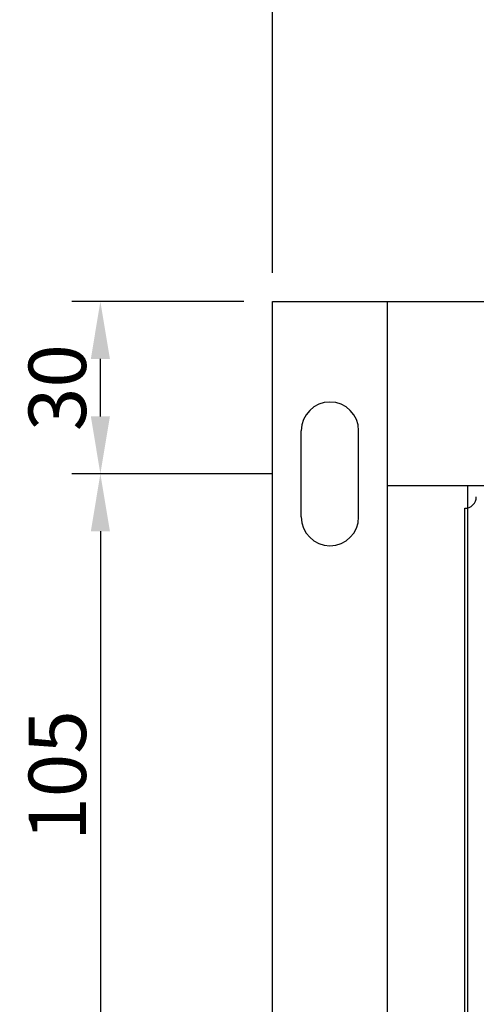
# Model space of a CAD drawing. Extents: x -200 to 707, y -25 to 473.
# Drawn here: x -200 to -120, y 124 to 295 of the extents above; entities that cross this region are included whole.
import ezdxf

# ---------------------------------------------------------------- set-up
doc = ezdxf.new("R2010")
doc.units = 0
doc.layers.get('0').update_dxf_attribs({"linetype": 'CONTINUOUS'})
doc.layers.get('DEFPOINTS').update_dxf_attribs({"linetype": 'CONTINUOUS'})
doc.layers.add('DIM', color=3, linetype='CONTINUOUS')
doc.layers.add('PART', color=7, linetype='CONTINUOUS')
doc.styles.add('DAYUSP', font='SIMPLEX.shx', dxfattribs={"bigfont": 'chineset.shx'})
doc.styles.get("Standard").update_dxf_attribs({"font": 'simplex.shx', "bigfont": 'chineset.shx'})
doc.dimstyles.get("Standard").update_dxf_attribs({"dimtxt": 0.18, "dimasz": 0.18, "dimexe": 0.18, "dimexo": 0.0625, "dimgap": 0.09, "dimtad": 0, "dimtih": 1, "dimtoh": 1, "dimdec": 4, "dimzin": 0, "dimdsep": 46, "dimtxsty": 'Standard', "dimcen": 0.09, "dimadec": 0, "dimazin": 0, "dimtfac": 1, "dimtdec": 4, "dimtofl": 0, "dimtmove": 0, "dimatfit": 3, "dimfxl": 0, "dimtolj": 1, "dimtzin": 0, "dimarcsym": 0})

# ---------------------------------------------------------------- blocks, each defined once
blk = doc.blocks.new('*D0')
at = {"layer": 'DEFPOINTS', "color": 0}
for p in [(-150.82, 215.91), (-185.82, 110.91), (-150.82, 110.91)]:
    blk.add_point(p, dxfattribs=at)
at = {"layer": 'DIM', "color": 0, "lineweight": -2}
for p, q in [((-155.82, 215.91), (-190.82, 215.91)), ((-185.82, 205.91), (-185.82, 120.91)), ((-155.82, 110.91), (-190.82, 110.91))]:
    blk.add_line(p, q, dxfattribs=at)
at = {"layer": 'DIM', "color": 0}
for points in [[(-187.48, 205.91), (-184.15, 205.91), (-185.82, 215.91)], [(-187.48, 120.91), (-184.15, 120.91), (-185.82, 110.91)]]:
    blk.add_solid(points, dxfattribs=at)
at = {"layer": 'DIM', "color": 0, "insert": (-193.32, 163.41), "char_height": 10, "attachment_point": 5, "rotation": 90, "style": 'DAYUSP'}
blk.add_mtext('\\A1;105', dxfattribs=at)
blk = doc.blocks.new('*D2')
at = {"layer": 'DEFPOINTS', "color": 0}
for p in [(294.18, 335.91), (-155.82, 245.91), (294.18, 245.91)]:
    blk.add_point(p, dxfattribs=at)
at = {"layer": 'DIM', "color": 0, "lineweight": -2}
for p, q in [((-155.82, 250.91), (-155.82, 340.91)), ((294.18, 250.91), (294.18, 340.91)), ((-145.82, 335.91), (284.18, 335.91))]:
    blk.add_line(p, q, dxfattribs=at)
at = {"layer": 'DIM', "color": 0}
for points in [[(-145.82, 337.57), (-145.82, 334.24), (-155.82, 335.91)], [(284.18, 337.57), (284.18, 334.24), (294.18, 335.91)]]:
    blk.add_solid(points, dxfattribs=at)
at = {"layer": 'DIM', "color": 0, "insert": (69.18, 343.41), "char_height": 10, "attachment_point": 5, "style": 'DAYUSP'}
blk.add_mtext('\\A1;450', dxfattribs=at)
blk = doc.blocks.new('*D12')
at = {"layer": 'DEFPOINTS', "color": 0}
for p in [(69.18, 305.91), (-155.82, 245.91), (69.18, 218.91)]:
    blk.add_point(p, dxfattribs=at)
at = {"layer": 'DIM', "color": 0, "lineweight": -2}
for p, q in [((-155.82, 250.91), (-155.82, 310.91)), ((69.18, 223.91), (69.18, 310.91)), ((-145.82, 305.91), (59.18, 305.91))]:
    blk.add_line(p, q, dxfattribs=at)
at = {"layer": 'DIM', "color": 0}
for points in [[(-145.82, 307.57), (-145.82, 304.24), (-155.82, 305.91)], [(59.18, 307.57), (59.18, 304.24), (69.18, 305.91)]]:
    blk.add_solid(points, dxfattribs=at)
at = {"layer": 'DIM', "color": 0, "insert": (-43.32, 313.41), "char_height": 10, "attachment_point": 5, "style": 'DAYUSP'}
blk.add_mtext('\\A1;225', dxfattribs=at)
blk = doc.blocks.new('*D18')
at = {"layer": 'DEFPOINTS', "color": 0}
for p in [(-185.82, 245.91), (-155.82, 245.91), (-151.82, 215.91)]:
    blk.add_point(p, dxfattribs=at)
at = {"layer": 'DIM', "color": 0, "lineweight": -2}
for p, q in [((-160.82, 245.91), (-190.82, 245.91)), ((-185.82, 225.91), (-185.82, 235.91)), ((-156.82, 215.91), (-190.82, 215.91))]:
    blk.add_line(p, q, dxfattribs=at)
at = {"layer": 'DIM', "color": 0}
for points in [[(-187.48, 235.91), (-184.15, 235.91), (-185.82, 245.91)], [(-187.48, 225.91), (-184.15, 225.91), (-185.82, 215.91)]]:
    blk.add_solid(points, dxfattribs=at)
at = {"layer": 'DIM', "color": 0, "insert": (-193.32, 230.91), "char_height": 10, "attachment_point": 5, "rotation": 90, "style": 'DAYUSP'}
blk.add_mtext('\\A1;30', dxfattribs=at)

msp = doc.modelspace()

# ---------------------------------------------------------------- linework, layer by layer
at = {"color": 0}
for p, q in [((-155.81757543, 80.90738083), (-155.81757543, 245.90738083)), ((-155.81757543, 245.90738083), (294.18242315, 245.90738083)), ((-135.81757543, 80.90738083), (-135.81757543, 245.90738083)), ((-145.81757543, 228.40738083), (-145.81757543, 228.40738083)), ((-150.81757543, 208.40738083), (-150.81757543, 223.40738083)), ((-140.81757543, 208.40738083), (-140.81757543, 223.40738083)), ((-135.81757953, 213.90738083), (274.18242315, 213.90738083)), ((-121.81757543, 105.90738083), (-121.81757543, 213.90738083)), ((-145.81757543, 203.40738083), (-145.81757543, 203.40738083))]:
    msp.add_line(p, q, dxfattribs=at)
for centre, start, end in [((-145.81757543, 223.40738083), 90, 180), ((-145.81757543, 223.40738083), 0, 90), ((-145.81757543, 208.40738083), 180, 270), ((-145.81757543, 208.40738083), 270, 0)]:
    msp.add_arc(centre, 5, start, end, dxfattribs=at)
at = {"layer": 'PART', "color": 7}
msp.add_line((-122.31757535, 109.90738083), (-122.31757535, 209.90738083), dxfattribs=at)
at = {"layer": 'PART'}
msp.add_arc((-122.31757535, 211.90738083), 2, 270, 0, dxfattribs=at)

# ---------------------------------------------------------------- dimensions: what is measured, and where the dimension line sits
at = {"layer": 'DIM', "color": 0}
for base, p2, picture, middle in [((294.1824231546, 335.9073808304), (294.1824231546, 245.9073808304), '*D2', (69.1824238642, 343.4073808304)), ((69.1824246499, 305.9073808304), (69.1824246499, 218.9073808304), '*D12', (-43.3175753882, 313.4073808304))]:
    dim = msp.add_linear_dim(base=base, p1=(-155.8175754262, 245.9073808304), p2=p2, dimstyle='Standard', override={"dimscale": 5, "dimtxt": 2, "dimasz": 2, "dimexe": 1, "dimexo": 1, "dimgap": 0.5, "dimtad": 1, "dimtih": 0, "dimdec": 8, "dimrnd": 0.01, "dimzin": 8, "dimtxsty": 'DAYUSP', "dimcen": -1, "dimtdec": 8, "dimtofl": 1, "dimtmove": 2, "dimtzin": 8}, dxfattribs=at)
    dim.commit()
    dim.dimension.update_dxf_attribs({"geometry": picture, "text_midpoint": middle})
for base, p1, p2, picture, middle in [((-185.8175754262, 245.9073808304), (-151.8175754262, 215.9073808304), (-155.8175754262, 245.9073808304), '*D18', (-193.3175754262, 230.9073808304)), ((-185.8175754262, 110.9073808304), (-150.8175754262, 215.9073808304), (-150.8175754262, 110.9073808304), '*D0', (-193.3175754262, 163.4073808304))]:
    dim = msp.add_linear_dim(base=base, p1=p1, p2=p2, angle=90, dimstyle='Standard', override={"dimscale": 5, "dimtxt": 2, "dimasz": 2, "dimexe": 1, "dimexo": 1, "dimgap": 0.5, "dimtad": 1, "dimtih": 0, "dimdec": 8, "dimrnd": 0.01, "dimzin": 8, "dimtxsty": 'DAYUSP', "dimcen": -1, "dimtdec": 8, "dimtofl": 1, "dimtmove": 2, "dimtzin": 8}, dxfattribs=at)
    dim.commit()
    dim.dimension.update_dxf_attribs({"geometry": picture, "text_midpoint": middle})

doc.saveas('drawing.dxf')
